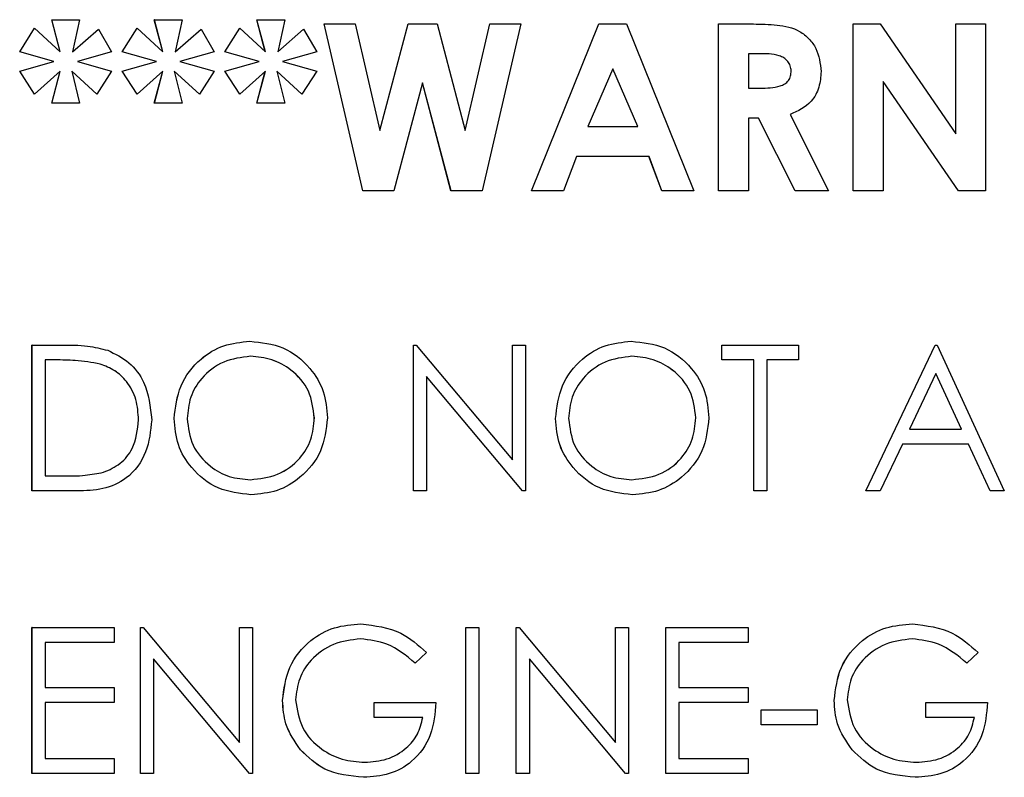
# Model space of a CAD drawing. Units: inches. Extents: x 0.3 to 16.7, y 0.3 to 10.7.
# Drawn here: x 7.5 to 7.5, y 6.3 to 6.3 of the extents above; entities that cross this region are included whole.
import ezdxf

# ---------------------------------------------------------------- set-up
doc = ezdxf.new("R2010")
doc.units = ezdxf.units.IN
doc.header["$MEASUREMENT"] = 0

msp = doc.modelspace()

# ---------------------------------------------------------------- linework, layer by layer
at = {"color": 7, "linetype": 'Continuous', "lineweight": 25}
for p, q in [((7.454199, 6.281816), (7.455357, 6.281816)), ((7.454551, 6.28048), (7.454199, 6.281816)), ((7.454199, 6.281816), (7.454199, 6.281816)), ((7.45455, 6.280481), (7.454199, 6.281816)), ((7.455357, 6.281816), (7.455067, 6.28048)), ((7.458473, 6.281816), (7.458472, 6.281816)), ((7.458824, 6.280481), (7.458472, 6.281816)), ((7.458473, 6.281816), (7.45963, 6.281816)), ((7.458825, 6.28048), (7.458473, 6.281816)), ((7.45963, 6.281816), (7.459341, 6.28048)), ((7.462746, 6.281816), (7.463904, 6.281816)), ((7.463098, 6.28048), (7.462746, 6.281816)), ((7.462746, 6.281816), (7.462746, 6.281816)), ((7.463097, 6.280481), (7.462746, 6.281816)), ((7.463904, 6.281816), (7.463614, 6.28048)), ((7.452863, 6.28048), (7.453482, 6.281469)), ((7.452864, 6.28048), (7.453483, 6.281469)), ((7.453483, 6.281469), (7.453482, 6.281469)), ((7.453483, 6.281469), (7.454551, 6.28048)), ((7.455067, 6.28048), (7.456146, 6.281425)), ((7.455068, 6.280481), (7.456145, 6.281425)), ((7.456146, 6.281425), (7.456145, 6.281425)), ((7.456146, 6.281425), (7.456692, 6.28048)), ((7.457137, 6.28048), (7.457756, 6.281469)), ((7.457137, 6.28048), (7.457756, 6.281469)), ((7.457756, 6.281469), (7.458825, 6.28048)), ((7.457756, 6.281469), (7.457756, 6.281469)), ((7.459341, 6.28048), (7.460419, 6.281425)), ((7.459341, 6.280481), (7.460418, 6.281425)), ((7.460419, 6.281425), (7.460418, 6.281425)), ((7.460419, 6.281425), (7.460966, 6.28048)), ((7.46141, 6.28048), (7.462029, 6.281469)), ((7.461411, 6.28048), (7.46203, 6.281469)), ((7.46203, 6.281469), (7.462029, 6.281469)), ((7.46203, 6.281469), (7.463098, 6.28048)), ((7.463614, 6.28048), (7.464693, 6.281425)), ((7.463615, 6.280481), (7.464692, 6.281425)), ((7.464693, 6.281425), (7.464692, 6.281425)), ((7.464693, 6.281425), (7.465239, 6.28048)), ((7.465551, 6.281638), (7.46555, 6.281638)), ((7.46716, 6.274693), (7.46555, 6.281638)), ((7.465551, 6.281638), (7.466838, 6.281638)), ((7.46716, 6.274693), (7.465551, 6.281638)), ((7.466838, 6.281638), (7.467866, 6.277204)), ((7.467865, 6.277206), (7.469043, 6.281638)), ((7.467866, 6.277204), (7.469044, 6.281638)), ((7.469044, 6.281638), (7.469043, 6.281638)), ((7.469044, 6.281638), (7.470256, 6.281638)), ((7.470256, 6.281638), (7.471427, 6.277204)), ((7.471427, 6.277204), (7.472452, 6.281638)), ((7.471427, 6.277206), (7.472451, 6.281638)), ((7.473742, 6.281638), (7.472135, 6.274693)), ((7.472452, 6.281638), (7.472451, 6.281638)), ((7.472452, 6.281638), (7.473742, 6.281638)), ((7.474186, 6.274693), (7.476992, 6.281638)), ((7.474187, 6.274693), (7.476993, 6.281638)), ((7.476993, 6.281638), (7.476992, 6.281638)), ((7.476993, 6.281638), (7.478149, 6.281638)), ((7.478149, 6.281638), (7.480953, 6.274693)), ((7.481977, 6.281638), (7.481976, 6.281638)), ((7.481976, 6.274693), (7.481976, 6.281638)), ((7.481977, 6.281638), (7.483429, 6.281638)), ((7.481977, 6.274693), (7.481977, 6.281638)), ((7.487586, 6.281638), (7.487585, 6.281638)), ((7.487585, 6.274693), (7.487585, 6.281638)), ((7.487586, 6.274693), (7.487586, 6.281638)), ((7.487586, 6.281638), (7.488709, 6.281638)), ((7.488709, 6.281638), (7.49186, 6.277068)), ((7.49186, 6.281638), (7.491859, 6.281638)), ((7.491859, 6.277069), (7.491859, 6.281638)), ((7.49186, 6.277068), (7.49186, 6.281638)), ((7.49186, 6.281638), (7.493106, 6.281638)), ((7.493106, 6.281638), (7.493106, 6.274693)), ((7.452864, 6.28048), (7.452863, 6.28048)), ((7.454288, 6.28008), (7.452863, 6.28048)), ((7.454288, 6.28008), (7.452864, 6.28048)), ((7.456692, 6.28048), (7.455268, 6.28008)), ((7.458562, 6.28008), (7.457137, 6.28048)), ((7.457137, 6.28048), (7.457137, 6.28048)), ((7.458561, 6.28008), (7.457137, 6.28048)), ((7.460966, 6.28048), (7.459541, 6.28008)), ((7.461411, 6.28048), (7.46141, 6.28048)), ((7.462835, 6.28008), (7.46141, 6.28048)), ((7.462835, 6.28008), (7.461411, 6.28048)), ((7.465239, 6.28048), (7.463815, 6.28008)), ((7.452863, 6.279679), (7.454288, 6.28008)), ((7.452864, 6.279679), (7.454288, 6.28008)), ((7.454288, 6.28008), (7.454288, 6.28008)), ((7.455268, 6.28008), (7.456692, 6.279679)), ((7.457137, 6.279679), (7.458562, 6.28008)), ((7.457137, 6.279679), (7.458561, 6.28008)), ((7.458562, 6.28008), (7.458561, 6.28008)), ((7.459541, 6.28008), (7.460966, 6.279679)), ((7.46141, 6.279679), (7.462835, 6.28008)), ((7.461411, 6.279679), (7.462835, 6.28008)), ((7.462835, 6.28008), (7.462835, 6.28008)), ((7.463815, 6.28008), (7.465239, 6.279679)), ((7.483648, 6.280391), (7.483224, 6.280391)), ((7.483224, 6.280391), (7.483224, 6.278967)), ((7.452864, 6.279679), (7.452863, 6.279679)), ((7.453482, 6.278714), (7.452863, 6.279679)), ((7.453483, 6.278714), (7.452864, 6.279679)), ((7.454551, 6.279679), (7.453483, 6.278714)), ((7.454199, 6.278344), (7.454551, 6.279679)), ((7.454199, 6.278344), (7.45455, 6.279678)), ((7.456076, 6.278714), (7.455031, 6.279679)), ((7.455031, 6.279679), (7.455357, 6.278344)), ((7.456075, 6.278714), (7.455031, 6.279678)), ((7.456692, 6.279679), (7.456076, 6.278714)), ((7.457756, 6.278714), (7.457137, 6.279679)), ((7.457137, 6.279679), (7.457137, 6.279679)), ((7.457756, 6.278714), (7.457137, 6.279679)), ((7.458825, 6.279679), (7.457756, 6.278714)), ((7.458472, 6.278344), (7.458824, 6.279678)), ((7.458473, 6.278344), (7.458825, 6.279679)), ((7.460349, 6.278714), (7.459305, 6.279679)), ((7.459305, 6.279679), (7.45963, 6.278344)), ((7.460349, 6.278714), (7.459305, 6.279678)), ((7.460966, 6.279679), (7.460349, 6.278714)), ((7.461411, 6.279679), (7.46141, 6.279679)), ((7.462029, 6.278714), (7.46141, 6.279679)), ((7.46203, 6.278714), (7.461411, 6.279679)), ((7.463098, 6.279679), (7.46203, 6.278714)), ((7.462746, 6.278344), (7.463098, 6.279679)), ((7.462746, 6.278344), (7.463097, 6.279678)), ((7.464623, 6.278714), (7.463578, 6.279679)), ((7.463578, 6.279679), (7.463904, 6.278344)), ((7.464622, 6.278714), (7.463578, 6.279678)), ((7.465239, 6.279679), (7.464623, 6.278714)), ((7.47757, 6.279775), (7.476529, 6.277364)), ((7.478611, 6.277364), (7.47757, 6.279775)), ((7.47861, 6.277364), (7.47757, 6.279774)), ((7.485004, 6.279682), (7.485003, 6.279682)), ((7.491975, 6.274693), (7.488832, 6.279249)), ((7.488832, 6.279249), (7.488832, 6.274693)), ((7.491974, 6.274693), (7.488832, 6.279248)), ((7.469646, 6.279182), (7.468453, 6.274693)), ((7.470833, 6.274693), (7.469646, 6.279182)), ((7.470832, 6.274693), (7.469646, 6.279181)), ((7.483224, 6.278967), (7.483709, 6.278967)), ((7.453483, 6.278714), (7.453482, 6.278714)), ((7.456076, 6.278714), (7.456075, 6.278714)), ((7.457756, 6.278714), (7.457756, 6.278714)), ((7.460349, 6.278714), (7.460349, 6.278714)), ((7.46203, 6.278714), (7.462029, 6.278714)), ((7.464623, 6.278714), (7.464622, 6.278714)), ((7.455357, 6.278344), (7.454199, 6.278344)), ((7.454199, 6.278344), (7.454199, 6.278344)), ((7.458473, 6.278344), (7.458472, 6.278344)), ((7.45963, 6.278344), (7.458473, 6.278344)), ((7.463904, 6.278344), (7.462746, 6.278344)), ((7.462746, 6.278344), (7.462746, 6.278344)), ((7.483646, 6.27772), (7.483224, 6.27772)), ((7.483224, 6.27772), (7.483224, 6.274693)), ((7.485177, 6.274693), (7.483646, 6.27772)), ((7.485176, 6.274693), (7.483646, 6.27772)), ((7.48496, 6.277862), (7.486562, 6.274693)), ((7.476529, 6.277364), (7.478611, 6.277364)), ((7.476057, 6.276118), (7.475517, 6.274693)), ((7.479082, 6.276118), (7.476057, 6.276118)), ((7.479621, 6.274693), (7.479081, 6.276118)), ((7.479622, 6.274693), (7.479082, 6.276118)), ((7.468453, 6.274693), (7.46716, 6.274693)), ((7.46716, 6.274693), (7.46716, 6.274693)), ((7.470833, 6.274693), (7.470832, 6.274693)), ((7.472135, 6.274693), (7.470833, 6.274693)), ((7.474187, 6.274693), (7.474186, 6.274693)), ((7.475517, 6.274693), (7.474187, 6.274693)), ((7.479622, 6.274693), (7.479621, 6.274693)), ((7.480953, 6.274693), (7.479622, 6.274693)), ((7.481977, 6.274693), (7.481976, 6.274693)), ((7.483224, 6.274693), (7.481977, 6.274693)), ((7.485177, 6.274693), (7.485176, 6.274693)), ((7.486562, 6.274693), (7.485177, 6.274693)), ((7.487586, 6.274693), (7.487585, 6.274693)), ((7.488832, 6.274693), (7.487586, 6.274693)), ((7.491975, 6.274693), (7.491974, 6.274693)), ((7.493106, 6.274693), (7.491975, 6.274693)), ((7.453376, 6.26827), (7.453375, 6.26827)), ((7.453375, 6.262193), (7.453375, 6.26827)), ((7.453376, 6.262193), (7.453376, 6.26827)), ((7.453376, 6.26827), (7.454603, 6.26827)), ((7.462451, 6.268426), (7.462451, 6.268426)), ((7.469268, 6.26827), (7.469267, 6.26827)), ((7.469267, 6.262193), (7.469267, 6.26827)), ((7.469268, 6.262193), (7.469268, 6.26827)), ((7.469268, 6.26827), (7.469382, 6.26827)), ((7.469382, 6.26827), (7.473397, 6.263487)), ((7.473397, 6.26827), (7.473396, 6.26827)), ((7.473396, 6.263488), (7.473396, 6.26827)), ((7.473397, 6.263487), (7.473397, 6.26827)), ((7.473397, 6.26827), (7.473942, 6.26827)), ((7.473942, 6.26827), (7.473942, 6.262193)), ((7.478344, 6.268426), (7.478343, 6.268426)), ((7.482122, 6.26827), (7.482121, 6.26827)), ((7.482121, 6.267647), (7.482121, 6.26827)), ((7.482122, 6.267647), (7.482122, 6.26827)), ((7.482122, 6.26827), (7.485316, 6.26827)), ((7.485316, 6.26827), (7.485316, 6.267647)), ((7.48812, 6.262193), (7.491003, 6.26827)), ((7.48812, 6.262193), (7.491002, 6.26827)), ((7.491003, 6.26827), (7.491002, 6.26827)), ((7.491003, 6.26827), (7.491081, 6.26827)), ((7.491081, 6.26827), (7.493885, 6.262193)), ((7.454348, 6.267647), (7.453921, 6.267647)), ((7.453921, 6.267647), (7.453921, 6.262817)), ((7.456216, 6.267476), (7.456215, 6.267476)), ((7.482122, 6.267647), (7.482121, 6.267647)), ((7.483446, 6.267647), (7.482122, 6.267647)), ((7.483445, 6.262193), (7.483445, 6.267647)), ((7.483446, 6.262193), (7.483446, 6.267647)), ((7.485316, 6.267647), (7.483991, 6.267647)), ((7.483991, 6.267647), (7.483991, 6.262193)), ((7.473818, 6.262193), (7.469813, 6.266965)), ((7.469813, 6.266965), (7.469813, 6.262193)), ((7.473817, 6.262193), (7.469813, 6.266964)), ((7.491035, 6.267085), (7.489935, 6.264764)), ((7.492107, 6.264764), (7.491035, 6.267085)), ((7.492106, 6.264764), (7.491035, 6.267085)), ((7.457816, 6.265156), (7.457816, 6.265156)), ((7.459296, 6.265205), (7.459296, 6.265205)), ((7.465139, 6.265235), (7.465138, 6.265235)), ((7.475188, 6.265205), (7.475188, 6.265205)), ((7.481031, 6.265235), (7.48103, 6.265235)), ((7.489935, 6.264764), (7.492107, 6.264764)), ((7.489639, 6.264141), (7.488715, 6.262193)), ((7.492394, 6.264141), (7.489639, 6.264141)), ((7.493292, 6.262193), (7.492393, 6.264141)), ((7.493292, 6.262193), (7.492394, 6.264141)), ((7.453921, 6.262817), (7.454619, 6.262817)), ((7.456356, 6.262971), (7.456355, 6.262971)), ((7.453376, 6.262193), (7.453375, 6.262193)), ((7.455259, 6.262193), (7.453376, 6.262193)), ((7.4625, 6.262038), (7.462499, 6.262038)), ((7.469268, 6.262193), (7.469267, 6.262193)), ((7.469813, 6.262193), (7.469268, 6.262193)), ((7.473818, 6.262193), (7.473817, 6.262193)), ((7.473942, 6.262193), (7.473818, 6.262193)), ((7.478392, 6.262038), (7.478392, 6.262038)), ((7.483446, 6.262193), (7.483445, 6.262193)), ((7.483991, 6.262193), (7.483446, 6.262193)), ((7.488715, 6.262193), (7.48812, 6.262193)), ((7.48812, 6.262193), (7.48812, 6.262193)), ((7.493885, 6.262193), (7.493292, 6.262193)), ((7.493292, 6.262193), (7.493292, 6.262193)), ((7.467083, 6.256658), (7.467082, 6.256658)), ((7.490064, 6.256658), (7.490063, 6.256658)), ((7.453376, 6.256502), (7.453375, 6.256502)), ((7.453375, 6.250426), (7.453375, 6.256502)), ((7.453376, 6.256502), (7.456804, 6.256502)), ((7.453376, 6.250426), (7.453376, 6.256502)), ((7.456804, 6.256502), (7.456804, 6.255879)), ((7.457894, 6.256502), (7.457893, 6.256502)), ((7.457893, 6.250426), (7.457893, 6.256502)), ((7.457894, 6.250426), (7.457894, 6.256502)), ((7.457894, 6.256502), (7.458009, 6.256502)), ((7.458009, 6.256502), (7.462023, 6.25172)), ((7.462023, 6.256502), (7.462022, 6.256502)), ((7.462022, 6.25172), (7.462022, 6.256502)), ((7.462023, 6.25172), (7.462023, 6.256502)), ((7.462023, 6.256502), (7.462568, 6.256502)), ((7.462568, 6.256502), (7.462568, 6.250426)), ((7.471449, 6.256502), (7.471448, 6.256502)), ((7.471448, 6.250426), (7.471448, 6.256502)), ((7.471449, 6.256502), (7.471994, 6.256502)), ((7.471449, 6.250426), (7.471449, 6.256502)), ((7.471994, 6.256502), (7.471994, 6.250426)), ((7.473553, 6.256502), (7.473552, 6.256502)), ((7.473552, 6.250426), (7.473552, 6.256502)), ((7.473553, 6.250426), (7.473553, 6.256502)), ((7.473553, 6.256502), (7.473667, 6.256502)), ((7.473667, 6.256502), (7.477681, 6.25172)), ((7.477681, 6.25172), (7.477681, 6.256502)), ((7.477681, 6.256502), (7.478227, 6.256502)), ((7.477681, 6.256502), (7.477681, 6.256502)), ((7.477681, 6.25172), (7.477681, 6.256502)), ((7.478227, 6.256502), (7.478227, 6.250426)), ((7.479785, 6.256502), (7.479784, 6.256502)), ((7.479784, 6.250426), (7.479784, 6.256502)), ((7.479785, 6.256502), (7.483212, 6.256502)), ((7.479785, 6.250426), (7.479785, 6.256502)), ((7.483212, 6.256502), (7.483212, 6.255879)), ((7.456804, 6.255879), (7.453921, 6.255879)), ((7.453921, 6.255879), (7.453921, 6.254009)), ((7.483212, 6.255879), (7.48033, 6.255879)), ((7.48033, 6.255879), (7.48033, 6.254009)), ((7.469813, 6.255465), (7.469346, 6.255022)), ((7.492794, 6.255465), (7.492327, 6.255022)), ((7.462444, 6.250426), (7.458439, 6.255197)), ((7.458439, 6.255197), (7.458439, 6.250426)), ((7.462443, 6.250426), (7.458439, 6.255196)), ((7.469346, 6.255022), (7.469345, 6.255022)), ((7.478102, 6.250426), (7.474098, 6.255197)), ((7.474098, 6.255197), (7.474098, 6.250426)), ((7.478102, 6.250426), (7.474098, 6.255196)), ((7.492327, 6.255022), (7.492326, 6.255022)), ((7.453921, 6.254009), (7.456804, 6.254009)), ((7.456804, 6.254009), (7.456804, 6.253386)), ((7.48033, 6.254009), (7.483212, 6.254009)), ((7.483212, 6.254009), (7.483212, 6.253386)), ((7.456804, 6.253386), (7.453921, 6.253386)), ((7.453921, 6.253386), (7.453921, 6.251049)), ((7.463815, 6.253466), (7.463814, 6.253466)), ((7.467632, 6.253386), (7.467631, 6.253386)), ((7.467631, 6.252763), (7.467631, 6.253386)), ((7.467632, 6.252763), (7.467632, 6.253386)), ((7.467632, 6.253386), (7.470203, 6.253386)), ((7.483212, 6.253386), (7.48033, 6.253386)), ((7.48033, 6.253386), (7.48033, 6.251049)), ((7.486796, 6.253466), (7.486795, 6.253466)), ((7.490613, 6.253386), (7.490612, 6.253386)), ((7.490612, 6.252763), (7.490612, 6.253386)), ((7.490613, 6.252763), (7.490613, 6.253386)), ((7.490613, 6.253386), (7.493184, 6.253386)), ((7.483758, 6.253074), (7.483757, 6.253074)), ((7.483757, 6.252451), (7.483757, 6.253074)), ((7.483758, 6.252451), (7.483758, 6.253074)), ((7.483758, 6.253074), (7.486095, 6.253074)), ((7.486095, 6.253074), (7.486095, 6.252451)), ((7.467632, 6.252763), (7.467631, 6.252763)), ((7.469657, 6.252763), (7.467632, 6.252763)), ((7.490613, 6.252763), (7.490612, 6.252763)), ((7.492639, 6.252763), (7.490613, 6.252763)), ((7.483758, 6.252451), (7.483757, 6.252451)), ((7.486095, 6.252451), (7.483758, 6.252451)), ((7.46456, 6.251419), (7.464559, 6.251419)), ((7.487541, 6.251419), (7.48754, 6.251419)), ((7.453921, 6.251049), (7.456804, 6.251049)), ((7.456804, 6.251049), (7.456804, 6.250426)), ((7.48033, 6.251049), (7.483212, 6.251049)), ((7.483212, 6.251049), (7.483212, 6.250426)), ((7.453376, 6.250426), (7.453375, 6.250426)), ((7.456804, 6.250426), (7.453376, 6.250426)), ((7.457894, 6.250426), (7.457893, 6.250426)), ((7.458439, 6.250426), (7.457894, 6.250426)), ((7.462444, 6.250426), (7.462443, 6.250426)), ((7.462568, 6.250426), (7.462444, 6.250426)), ((7.467193, 6.25027), (7.467192, 6.25027)), ((7.471449, 6.250426), (7.471448, 6.250426)), ((7.471994, 6.250426), (7.471449, 6.250426)), ((7.473553, 6.250426), (7.473552, 6.250426)), ((7.474098, 6.250426), (7.473553, 6.250426)), ((7.478227, 6.250426), (7.478102, 6.250426)), ((7.478102, 6.250426), (7.478102, 6.250426)), ((7.479785, 6.250426), (7.479784, 6.250426)), ((7.483212, 6.250426), (7.479785, 6.250426)), ((7.490174, 6.25027), (7.490173, 6.25027))]:
    msp.add_line(p, q, dxfattribs=at)
for points, knots in [([(7.483429, 6.281638), (7.483757, 6.281633), (7.48441, 6.281624), (7.485243, 6.281452), (7.48576, 6.281034), (7.486155, 6.280495), (7.486212, 6.279997), (7.486251, 6.279665)], [0, 0, 0, 0, 0.2511766, 0.5006418, 0.625878, 0.7511849, 1, 1, 1, 1]), ([(7.485004, 6.279682), (7.484998, 6.279754), (7.484986, 6.279899), (7.484871, 6.280089), (7.484708, 6.280234), (7.484307, 6.280408), (7.483941, 6.280399), (7.483648, 6.280391)], [0, 0, 0, 0, 0.124907, 0.249798, 0.374863, 0.500004, 1, 1, 1, 1]), ([(7.483709, 6.278967), (7.483993, 6.27897), (7.484348, 6.278974), (7.484744, 6.279128), (7.484904, 6.279273), (7.484993, 6.279471), (7.485, 6.279611), (7.485004, 6.279682)], [0, 0, 0, 0, 0.500158, 0.625286, 0.749983, 0.874845, 1, 1, 1, 1]), ([(7.486251, 6.279665), (7.486235, 6.279442), (7.486205, 6.278997), (7.48581, 6.278266), (7.485282, 6.278015), (7.48496, 6.277862)], [0, 0, 0, 0, 0.281082, 0.561294, 1, 1, 1, 1]), ([(7.454603, 6.26827), (7.454968, 6.268269), (7.45562, 6.268269), (7.456253, 6.268117), (7.456531, 6.268051)], [0, 0, 0, 0, 0.560445, 1, 1, 1, 1]), ([(7.459296, 6.265205), (7.459353, 6.265674), (7.459465, 6.266611), (7.460296, 6.267679), (7.461346, 6.268315), (7.462083, 6.268389), (7.462451, 6.268426)], [0, 0, 0, 0, 0.279731, 0.559327, 0.77968, 1, 1, 1, 1]), ([(7.459296, 6.265205), (7.459352, 6.265674), (7.459464, 6.266611), (7.460296, 6.267679), (7.461345, 6.268315), (7.462082, 6.268389), (7.462451, 6.268426)], [0, 0, 0, 0, 0.279731, 0.559327, 0.77968, 1, 1, 1, 1]), ([(7.462451, 6.268426), (7.462928, 6.268376), (7.46388, 6.268276), (7.464944, 6.267413), (7.465591, 6.266355), (7.465653, 6.265608), (7.465684, 6.265234)], [0, 0, 0, 0, 0.279767, 0.559358, 0.779571, 1, 1, 1, 1]), ([(7.475188, 6.265205), (7.475245, 6.265674), (7.475357, 6.266611), (7.476188, 6.267679), (7.477238, 6.268315), (7.477975, 6.268389), (7.478344, 6.268426)], [0, 0, 0, 0, 0.279731, 0.559327, 0.77968, 1, 1, 1, 1]), ([(7.475188, 6.265205), (7.475244, 6.265674), (7.475356, 6.266611), (7.476188, 6.267679), (7.477238, 6.268315), (7.477974, 6.268389), (7.478343, 6.268426)], [0, 0, 0, 0, 0.279731, 0.559327, 0.77968, 1, 1, 1, 1]), ([(7.478344, 6.268426), (7.47882, 6.268376), (7.479772, 6.268276), (7.480836, 6.267413), (7.481483, 6.266355), (7.481545, 6.265608), (7.481576, 6.265234)], [0, 0, 0, 0, 0.279767, 0.559358, 0.779571, 1, 1, 1, 1]), ([(7.456531, 6.268051), (7.45684, 6.267901), (7.457459, 6.267601), (7.458211, 6.266577), (7.458304, 6.265694), (7.458362, 6.265155)], [0, 0, 0, 0, 0.280264, 0.560715, 1, 1, 1, 1]), ([(7.462478, 6.267802), (7.462095, 6.267753), (7.461327, 6.267653), (7.46045, 6.266976), (7.459924, 6.266115), (7.459869, 6.26551), (7.459842, 6.265207)], [0, 0, 0, 0, 0.279627, 0.55935, 0.77963, 1, 1, 1, 1]), ([(7.465139, 6.265235), (7.465092, 6.265621), (7.464999, 6.266392), (7.46426, 6.267229), (7.463384, 6.267713), (7.46278, 6.267773), (7.462478, 6.267802)], [0, 0, 0, 0, 0.279468, 0.55887, 0.779516, 1, 1, 1, 1]), ([(7.465138, 6.265235), (7.465092, 6.265621), (7.464998, 6.266392), (7.464259, 6.267229), (7.463383, 6.267713), (7.462779, 6.267773), (7.462478, 6.267802)], [0, 0, 0, 0, 0.279468, 0.55887, 0.779516, 1, 1, 1, 1]), ([(7.47837, 6.267802), (7.477987, 6.267753), (7.477219, 6.267653), (7.476342, 6.266976), (7.475816, 6.266115), (7.475761, 6.26551), (7.475734, 6.265207)], [0, 0, 0, 0, 0.279627, 0.55935, 0.77963, 1, 1, 1, 1]), ([(7.481031, 6.265235), (7.480984, 6.265621), (7.480891, 6.266392), (7.480152, 6.267229), (7.479276, 6.267713), (7.478672, 6.267773), (7.47837, 6.267802)], [0, 0, 0, 0, 0.279468, 0.55887, 0.779516, 1, 1, 1, 1]), ([(7.48103, 6.265235), (7.480984, 6.265621), (7.48089, 6.266392), (7.480151, 6.267229), (7.479275, 6.267713), (7.478671, 6.267773), (7.47837, 6.267802)], [0, 0, 0, 0, 0.279468, 0.55887, 0.779516, 1, 1, 1, 1]), ([(7.456216, 6.267476), (7.45587, 6.267537), (7.455252, 6.267646), (7.454625, 6.267646), (7.454348, 6.267647)], [0, 0, 0, 0, 0.559542, 1, 1, 1, 1]), ([(7.456215, 6.267476), (7.455869, 6.267537), (7.455251, 6.267646), (7.454624, 6.267646), (7.454348, 6.267647)], [0, 0, 0, 0, 0.559542, 1, 1, 1, 1]), ([(7.457816, 6.265156), (7.457796, 6.26544), (7.457757, 6.266009), (7.45738, 6.266724), (7.456843, 6.267236), (7.456424, 6.267396), (7.456215, 6.267476)], [0, 0, 0, 0, 0.2801784, 0.5597646, 0.7797967, 1, 1, 1, 1]), ([(7.457816, 6.265156), (7.457797, 6.26544), (7.457757, 6.266009), (7.45738, 6.266724), (7.456843, 6.267236), (7.456425, 6.267396), (7.456216, 6.267476)], [0, 0, 0, 0, 0.280178, 0.559765, 0.779797, 1, 1, 1, 1]), ([(7.458362, 6.265155), (7.458317, 6.264699), (7.458228, 6.263788), (7.457441, 6.262701), (7.456335, 6.262226), (7.455618, 6.262204), (7.455259, 6.262193)], [0, 0, 0, 0, 0.280124, 0.559248, 0.778837, 1, 1, 1, 1]), ([(7.456355, 6.262971), (7.456597, 6.263077), (7.457083, 6.26329), (7.457695, 6.264058), (7.45777, 6.26474), (7.457816, 6.265156)], [0, 0, 0, 0, 0.280536, 0.561015, 1, 1, 1, 1]), ([(7.456356, 6.262971), (7.456598, 6.263077), (7.457083, 6.26329), (7.457695, 6.264058), (7.45777, 6.26474), (7.457816, 6.265156)], [0, 0, 0, 0, 0.280536, 0.561015, 1, 1, 1, 1]), ([(7.4625, 6.262038), (7.462029, 6.26209), (7.461088, 6.262194), (7.46004, 6.263053), (7.459394, 6.264096), (7.459329, 6.264835), (7.459296, 6.265205)], [0, 0, 0, 0, 0.279663, 0.559354, 0.779636, 1, 1, 1, 1]), ([(7.462499, 6.262038), (7.462029, 6.26209), (7.461087, 6.262194), (7.460039, 6.263053), (7.459394, 6.264096), (7.459328, 6.264835), (7.459296, 6.265205)], [0, 0, 0, 0, 0.279663, 0.559354, 0.779636, 1, 1, 1, 1]), ([(7.459842, 6.265207), (7.459888, 6.264824), (7.459981, 6.264058), (7.460716, 6.263232), (7.461576, 6.262735), (7.462178, 6.262685), (7.462478, 6.262661)], [0, 0, 0, 0, 0.279416, 0.559077, 0.779478, 1, 1, 1, 1]), ([(7.462478, 6.262661), (7.462864, 6.262705), (7.463636, 6.262793), (7.46453, 6.263458), (7.465055, 6.264324), (7.465111, 6.264932), (7.465139, 6.265235)], [0, 0, 0, 0, 0.27983, 0.559389, 0.779654, 1, 1, 1, 1]), ([(7.462478, 6.262661), (7.462863, 6.262705), (7.463635, 6.262793), (7.464529, 6.263458), (7.465055, 6.264324), (7.46511, 6.264932), (7.465138, 6.265235)], [0, 0, 0, 0, 0.27983, 0.559389, 0.779654, 1, 1, 1, 1]), ([(7.465684, 6.265234), (7.465631, 6.264763), (7.465524, 6.263819), (7.464659, 6.262774), (7.463611, 6.262132), (7.462871, 6.262069), (7.4625, 6.262038)], [0, 0, 0, 0, 0.27963, 0.559343, 0.779597, 1, 1, 1, 1]), ([(7.478392, 6.262038), (7.477921, 6.26209), (7.47698, 6.262194), (7.475932, 6.263053), (7.475287, 6.264096), (7.475221, 6.264835), (7.475188, 6.265205)], [0, 0, 0, 0, 0.2796633, 0.5593539, 0.7796364, 1, 1, 1, 1]), ([(7.478392, 6.262038), (7.477921, 6.26209), (7.476979, 6.262194), (7.475931, 6.263053), (7.475286, 6.264096), (7.47522, 6.264835), (7.475188, 6.265205)], [0, 0, 0, 0, 0.2796633, 0.5593539, 0.7796364, 1, 1, 1, 1]), ([(7.475734, 6.265207), (7.47578, 6.264824), (7.475873, 6.264058), (7.476608, 6.263232), (7.477469, 6.262735), (7.47807, 6.262685), (7.47837, 6.262661)], [0, 0, 0, 0, 0.279416, 0.559077, 0.779478, 1, 1, 1, 1]), ([(7.47837, 6.262661), (7.478756, 6.262705), (7.479528, 6.262793), (7.480422, 6.263458), (7.480947, 6.264324), (7.481003, 6.264932), (7.481031, 6.265235)], [0, 0, 0, 0, 0.27983, 0.559389, 0.779654, 1, 1, 1, 1]), ([(7.47837, 6.262661), (7.478756, 6.262705), (7.479527, 6.262793), (7.480421, 6.263458), (7.480947, 6.264324), (7.481003, 6.264932), (7.48103, 6.265235)], [0, 0, 0, 0, 0.27983, 0.559389, 0.779654, 1, 1, 1, 1]), ([(7.481576, 6.265234), (7.481523, 6.264763), (7.481416, 6.263819), (7.480551, 6.262774), (7.479503, 6.262132), (7.478763, 6.262069), (7.478392, 6.262038)], [0, 0, 0, 0, 0.27963, 0.559343, 0.779597, 1, 1, 1, 1]), ([(7.454618, 6.262817), (7.454945, 6.262816), (7.455529, 6.262814), (7.456103, 6.262923), (7.456355, 6.262971)], [0, 0, 0, 0, 0.560426, 1, 1, 1, 1]), ([(7.454619, 6.262817), (7.454946, 6.262816), (7.45553, 6.262814), (7.456104, 6.262923), (7.456356, 6.262971)], [0, 0, 0, 0, 0.560426, 1, 1, 1, 1]), ([(7.463814, 6.253466), (7.463874, 6.253942), (7.463994, 6.254895), (7.464868, 6.255963), (7.465958, 6.256567), (7.466707, 6.256628), (7.467082, 6.256658)], [0, 0, 0, 0, 0.27959, 0.559072, 0.779411, 1, 1, 1, 1]), ([(7.463815, 6.253466), (7.463875, 6.253942), (7.463994, 6.254895), (7.464869, 6.255963), (7.465958, 6.256567), (7.466708, 6.256628), (7.467083, 6.256658)], [0, 0, 0, 0, 0.27959, 0.559072, 0.779411, 1, 1, 1, 1]), ([(7.467083, 6.256658), (7.467661, 6.256586), (7.468697, 6.256457), (7.469471, 6.255769), (7.469813, 6.255465)], [0, 0, 0, 0, 0.558579, 1, 1, 1, 1]), ([(7.486795, 6.253466), (7.486855, 6.253942), (7.486975, 6.254895), (7.487849, 6.255963), (7.488939, 6.256567), (7.489688, 6.256628), (7.490063, 6.256658)], [0, 0, 0, 0, 0.2795897, 0.5590718, 0.7794111, 1, 1, 1, 1]), ([(7.486796, 6.253466), (7.486856, 6.253942), (7.486976, 6.254895), (7.48785, 6.255963), (7.48894, 6.256567), (7.489689, 6.256628), (7.490064, 6.256658)], [0, 0, 0, 0, 0.27959, 0.559072, 0.779411, 1, 1, 1, 1]), ([(7.490064, 6.256658), (7.490642, 6.256586), (7.491678, 6.256457), (7.492452, 6.255769), (7.492794, 6.255465)], [0, 0, 0, 0, 0.558579, 1, 1, 1, 1]), ([(7.467065, 6.256035), (7.46668, 6.255988), (7.465912, 6.255894), (7.465014, 6.255245), (7.464462, 6.254398), (7.464394, 6.253793), (7.46436, 6.253491)], [0, 0, 0, 0, 0.279847, 0.559555, 0.779847, 1, 1, 1, 1]), ([(7.469345, 6.255022), (7.468969, 6.255331), (7.468298, 6.255883), (7.467441, 6.255988), (7.467064, 6.256035)], [0, 0, 0, 0, 0.5598397, 1, 1, 1, 1]), ([(7.469346, 6.255022), (7.46897, 6.255331), (7.468299, 6.255883), (7.467442, 6.255988), (7.467065, 6.256035)], [0, 0, 0, 0, 0.55984, 1, 1, 1, 1]), ([(7.490046, 6.256035), (7.489662, 6.255988), (7.488893, 6.255894), (7.487995, 6.255245), (7.487444, 6.254398), (7.487375, 6.253793), (7.487341, 6.253491)], [0, 0, 0, 0, 0.279847, 0.559555, 0.779847, 1, 1, 1, 1]), ([(7.492326, 6.255022), (7.491951, 6.255331), (7.49128, 6.255883), (7.490422, 6.255988), (7.490045, 6.256035)], [0, 0, 0, 0, 0.55984, 1, 1, 1, 1]), ([(7.492327, 6.255022), (7.491951, 6.255331), (7.49128, 6.255883), (7.490423, 6.255988), (7.490046, 6.256035)], [0, 0, 0, 0, 0.55984, 1, 1, 1, 1]), ([(7.464559, 6.251419), (7.464319, 6.251766), (7.46389, 6.252387), (7.463837, 6.253136), (7.463814, 6.253466)], [0, 0, 0, 0, 0.559317, 1, 1, 1, 1]), ([(7.46456, 6.251419), (7.46432, 6.251766), (7.463891, 6.252387), (7.463838, 6.253136), (7.463815, 6.253466)], [0, 0, 0, 0, 0.559317, 1, 1, 1, 1]), ([(7.46436, 6.253491), (7.464422, 6.253089), (7.464547, 6.252285), (7.465353, 6.251436), (7.46629, 6.250968), (7.466923, 6.250918), (7.46724, 6.250893)], [0, 0, 0, 0, 0.2790614, 0.5585842, 0.7792365, 1, 1, 1, 1]), ([(7.470203, 6.253386), (7.470165, 6.252927), (7.470091, 6.252012), (7.469322, 6.250928), (7.468272, 6.250344), (7.467553, 6.250294), (7.467193, 6.25027)], [0, 0, 0, 0, 0.280351, 0.559367, 0.779371, 1, 1, 1, 1]), ([(7.48754, 6.251419), (7.4873, 6.251766), (7.486871, 6.252387), (7.486819, 6.253136), (7.486795, 6.253466)], [0, 0, 0, 0, 0.559317, 1, 1, 1, 1]), ([(7.487541, 6.251419), (7.487301, 6.251766), (7.486872, 6.252387), (7.486819, 6.253136), (7.486796, 6.253466)], [0, 0, 0, 0, 0.559317, 1, 1, 1, 1]), ([(7.487341, 6.253491), (7.487403, 6.253089), (7.487528, 6.252285), (7.488334, 6.251436), (7.489271, 6.250968), (7.489904, 6.250918), (7.490221, 6.250893)], [0, 0, 0, 0, 0.279061, 0.558584, 0.779236, 1, 1, 1, 1]), ([(7.493184, 6.253386), (7.493146, 6.252927), (7.493072, 6.252012), (7.492303, 6.250928), (7.491253, 6.250344), (7.490534, 6.250294), (7.490174, 6.25027)], [0, 0, 0, 0, 0.2803512, 0.5593674, 0.7793709, 1, 1, 1, 1]), ([(7.467239, 6.250893), (7.467553, 6.250917), (7.468179, 6.250965), (7.468949, 6.251417), (7.469482, 6.252041), (7.469599, 6.252522), (7.469657, 6.252763)], [0, 0, 0, 0, 0.280254, 0.559912, 0.779941, 1, 1, 1, 1]), ([(7.46724, 6.250893), (7.467554, 6.250917), (7.46818, 6.250965), (7.46895, 6.251417), (7.469483, 6.252041), (7.469599, 6.252522), (7.469657, 6.252763)], [0, 0, 0, 0, 0.280254, 0.559912, 0.779941, 1, 1, 1, 1]), ([(7.49022, 6.250893), (7.490534, 6.250917), (7.49116, 6.250965), (7.49193, 6.251417), (7.492464, 6.252041), (7.49258, 6.252522), (7.492638, 6.252763)], [0, 0, 0, 0, 0.280254, 0.559912, 0.779941, 1, 1, 1, 1]), ([(7.490221, 6.250893), (7.490535, 6.250917), (7.491161, 6.250965), (7.491931, 6.251417), (7.492464, 6.252041), (7.49258, 6.252522), (7.492639, 6.252763)], [0, 0, 0, 0, 0.280254, 0.559912, 0.779941, 1, 1, 1, 1]), ([(7.467192, 6.25027), (7.466624, 6.250322), (7.46561, 6.250414), (7.46488, 6.251112), (7.464559, 6.251419)], [0, 0, 0, 0, 0.5596174, 1, 1, 1, 1]), ([(7.467193, 6.25027), (7.466625, 6.250322), (7.465611, 6.250414), (7.464881, 6.251112), (7.46456, 6.251419)], [0, 0, 0, 0, 0.5596174, 1, 1, 1, 1]), ([(7.490173, 6.25027), (7.489605, 6.250322), (7.488591, 6.250414), (7.487862, 6.251112), (7.48754, 6.251419)], [0, 0, 0, 0, 0.559617, 1, 1, 1, 1]), ([(7.490174, 6.25027), (7.489606, 6.250322), (7.488592, 6.250414), (7.487862, 6.251112), (7.487541, 6.251419)], [0, 0, 0, 0, 0.5596174, 1, 1, 1, 1])]:
    msp.add_open_spline(points, degree=3, knots=knots, dxfattribs=at)

doc.saveas('drawing.dxf')
